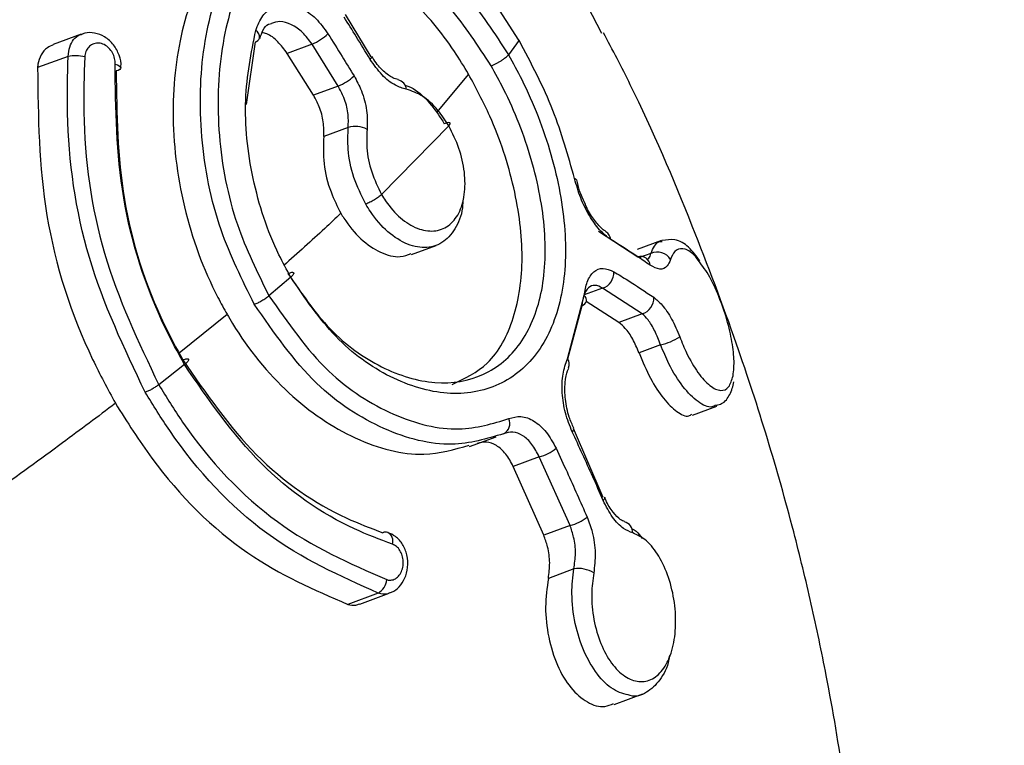
# Model space of a CAD drawing. Units: millimetres. Extents: x -253 to 9182, y 967 to 17754.
# Drawn here: x 6215 to 6237, y 9975 to 9991 of the extents above; entities that cross this region are included whole.
import ezdxf

# ---------------------------------------------------------------- set-up
doc = ezdxf.new("R2010")
doc.units = ezdxf.units.MM
doc.linetypes.add('ACAD_ISO03W100', pattern=[30, 12, -18])
doc.layers.add('HERNI_PRVEK', color=4, linetype='Continuous')
doc.layers.add('KOTY1', color=7, linetype='Continuous')
doc.layers.add('KOTY', color=7, linetype='Continuous', lineweight=13)
doc.styles.add('arial', font='arial.ttf')
doc.dimstyles.new('KOTY_50', dxfattribs={"dimtxt": 125, "dimasz": 50, "dimexe": 50, "dimexo": 50, "dimgap": 30, "dimtad": 1, "dimdec": 0, "dimrnd": 10, "dimdsep": 46, "dimtxsty": 'arial', "dimblk": 'ARCHTICK', "dimcen": -1.5, "dimclrt": 2, "dimadec": 0, "dimazin": 0, "dimtfac": 0.63, "dimtdec": 0, "dimtix": 1, "dimtmove": 2, "dimatfit": 3, "dimldrblk": 'KOTA', "dimfxl": 400, "dimfxlon": 1, "dimtfill": 1, "dimtolj": 1, "dimtzin": 0, "dimarcsym": 0})

# ---------------------------------------------------------------- blocks, each defined once
blk = doc.blocks.new('_ArchTick')
at = {"color": 0, "linetype": 'ByBlock', "const_width": 0.15}
blk.add_lwpolyline([(-0.5, -0.5), (0.5, 0.5)], dxfattribs=at)
blk = doc.blocks.new('*D12')
at = {"layer": 'Defpoints', "color": 0, "transparency": 16777216}
for p in [(-215.277, 12126.633), (8372.796, 8809.779), (8372.796, 6463.911)]:
    blk.add_point(p, dxfattribs=at)
at = {"layer": 'KOTY1', "color": 0, "lineweight": -2, "transparency": 16777216}
for p, q in [((-215.277, 6863.911), (-215.277, 6413.911)), ((8372.796, 6863.911), (8372.796, 6413.911)), ((-215.277, 6463.911), (8372.796, 6463.911))]:
    blk.add_line(p, q, dxfattribs=at)
at = {"layer": 'KOTY1', "color": 0, "lineweight": -2, "transparency": 16777216, "xscale": 50, "yscale": 50, "zscale": 50, "rotation": 180}
blk.add_blockref('_ArchTick', (-215.277, 6463.911), dxfattribs=at)
at = {"layer": 'KOTY1', "color": 0, "lineweight": -2, "transparency": 16777216, "xscale": 50, "yscale": 50, "zscale": 50}
blk.add_blockref('_ArchTick', (8372.796, 6463.911), dxfattribs=at)
at = {"layer": 'KOTY1', "color": 2, "transparency": 16777216, "insert": (4078.76, 6557.732), "char_height": 125, "attachment_point": 5, "style": 'arial', "bg_fill": 3, "box_fill_scale": 1.1, "bg_fill_color": 256, "bg_fill_true_color": 13158600, "bg_fill_transparency": 0}
blk.add_mtext('\\A1;8590', dxfattribs=at)
blk = doc.blocks.new('KOTA')
for p, q in [((-75, -75), (75, 75)), ((0, 75), (0, -75)), ((-75, 0), (75, 0))]:
    blk.add_line(p, q)
blk = doc.blocks.new('*D10')
at = {"layer": 'Defpoints', "color": 0, "transparency": 16777216}
for p in [(1734.723, 12127.119), (6872.796, 8809.779), (6872.796, 6842.852)]:
    blk.add_point(p, dxfattribs=at)
at = {"layer": 'KOTY1', "color": 0, "lineweight": -2, "transparency": 16777216}
for p, q in [((1734.723, 7242.852), (1734.723, 6792.852)), ((6872.796, 7242.852), (6872.796, 6792.852)), ((1734.723, 6842.852), (6872.796, 6842.852))]:
    blk.add_line(p, q, dxfattribs=at)
at = {"layer": 'KOTY1', "color": 0, "lineweight": -2, "transparency": 16777216, "xscale": 50, "yscale": 50, "zscale": 50, "rotation": 180}
blk.add_blockref('_ArchTick', (1734.723, 6842.852), dxfattribs=at)
at = {"layer": 'KOTY1', "color": 0, "lineweight": -2, "transparency": 16777216, "xscale": 50, "yscale": 50, "zscale": 50}
blk.add_blockref('_ArchTick', (6872.796, 6842.852), dxfattribs=at)
at = {"layer": 'KOTY1', "color": 2, "transparency": 16777216, "insert": (4303.759, 6936.674), "char_height": 125, "attachment_point": 5, "style": 'arial', "bg_fill": 3, "box_fill_scale": 1.1, "bg_fill_color": 256, "bg_fill_true_color": 13158600, "bg_fill_transparency": 0}
blk.add_mtext('\\A1;5140', dxfattribs=at)
blk = doc.blocks.new('*D33')
at = {"layer": 'Defpoints', "color": 0, "transparency": 16777216}
for p in [(1734.235, 12127.826), (6656.821, 8683.859), (6656.821, 8683.859)]:
    blk.add_point(p, dxfattribs=at)
at = {"layer": 'KOTY', "color": 0, "lineweight": -2, "transparency": 16777216}
for p, q in [((1734.235, 12127.826), (1762.898, 12168.794)), ((1734.235, 12127.826), (6656.821, 8683.859)), ((6656.821, 8683.859), (6685.484, 8724.828))]:
    blk.add_line(p, q, dxfattribs=at)
at = {"layer": 'KOTY', "color": 0, "lineweight": -2, "transparency": 16777216, "xscale": 50, "yscale": 50, "zscale": 50}
for p, rotation in [((1734.235, 12127.826), 145.0223868989398), ((6656.821, 8683.859), 325.0223868989398)]:
    blk.add_blockref('_ArchTick', p, dxfattribs=dict(at, rotation=rotation))
at = {"layer": 'KOTY', "color": 2, "transparency": 16777216, "insert": (4249.312, 10482.718), "char_height": 125, "attachment_point": 5, "rotation": 325.0224, "style": 'arial', "bg_fill": 3, "box_fill_scale": 1.1, "bg_fill_color": 256, "bg_fill_true_color": 13158600, "bg_fill_transparency": 0}
blk.add_mtext('\\A1;6010', dxfattribs=at)
blk = doc.blocks.new('*D41')
at = {"layer": 'Defpoints', "color": 0, "transparency": 16777216}
for p in [(4666.383, 12125.511), (6656.821, 8683.859), (6157.818, 8395.267)]:
    blk.add_point(p, dxfattribs=at)
at = {"layer": 'KOTY', "color": 0, "lineweight": -2, "transparency": 16777216}
for p, q in [((4513.642, 12037.175), (4124.097, 11811.886)), ((4167.38, 11836.918), (6157.818, 8395.267)), ((6504.08, 8595.523), (6114.535, 8370.235))]:
    blk.add_line(p, q, dxfattribs=at)
at = {"layer": 'KOTY', "color": 0, "lineweight": -2, "transparency": 16777216, "xscale": 50, "yscale": 50, "zscale": 50}
for p, rotation in [((4167.38, 11836.918), 120.0424277054536), ((6157.818, 8395.267), 300.0424277054536)]:
    blk.add_blockref('_ArchTick', p, dxfattribs=dict(at, rotation=rotation))
at = {"layer": 'KOTY', "color": 2, "transparency": 16777216, "insert": (6114.157, 8667.266), "char_height": 125, "attachment_point": 5, "rotation": 300.0424, "style": 'arial', "bg_fill": 3, "box_fill_scale": 1.1, "bg_fill_color": 256, "bg_fill_true_color": 13158600, "bg_fill_transparency": 0}
blk.add_mtext('\\A1;3980', dxfattribs=at)
blk = doc.blocks.new('*D50')
at = {"layer": 'Defpoints', "color": 0, "linetype": 'ACAD_ISO03W100', "ltscale": 3, "transparency": 16777216}
for p in [(8372.796, 16995.754), (8372.796, 16995.754), (-215.277, 7067.852)]:
    blk.add_point(p, dxfattribs=at)
at = {"layer": 'KOTY', "color": 0, "linetype": 'ACAD_ISO03W100', "lineweight": -2, "ltscale": 3, "transparency": 16777216}
for p, q in [((8372.796, 16995.754), (8334.981, 17028.466)), ((8372.796, 16995.754), (369.231, 7743.549)), ((-215.277, 7067.852), (30.196, 7351.622)), ((-215.277, 7067.852), (-253.092, 7100.564))]:
    blk.add_line(p, q, dxfattribs=at)
at = {"layer": 'KOTY', "color": 0, "linetype": 'ACAD_ISO03W100', "lineweight": -2, "ltscale": 3, "transparency": 16777216, "xscale": 50, "yscale": 50, "zscale": 50}
for p, rotation in [((8372.796, 16995.754), 49.13874858310392), ((-215.277, 7067.852), 229.1387485831039)]:
    blk.add_blockref('_ArchTick', p, dxfattribs=dict(at, rotation=rotation))
at = {"layer": 'KOTY', "color": 2, "linetype": 'ACAD_ISO03W100', "ltscale": 3, "transparency": 16777216, "insert": (212.363, 7536.643), "char_height": 125, "attachment_point": 5, "rotation": 49.1387, "style": 'arial', "bg_fill": 3, "box_fill_scale": 1.1, "bg_fill_color": 256, "bg_fill_true_color": 13158600, "bg_fill_transparency": 0}
blk.add_mtext('\\A1;13130', dxfattribs=at)

msp = doc.modelspace()

# ---------------------------------------------------------------- dimensions: what is measured, and where the dimension line sits
at = {"layer": 'KOTY', "linetype": 'ACAD_ISO03W100', "ltscale": 3}
dim = msp.add_linear_dim(base=(8372.796, 16995.754), p1=(-215.277, 7067.852), p2=(8372.796, 16995.754), angle=49.1387, dimstyle='KOTY_50', dxfattribs=at)
dim.commit()
dim.dimension.update_dxf_attribs({"geometry": '*D50', "text_midpoint": (212.363, 7536.643), "dimtype": 161})

# ---------------------------------------------------------------- next in the draw order: linework, layer by layer
at = {"layer": 'HERNI_PRVEK'}
for p, q in [((6227.921, 9990.717), (6226.399, 9993.687)), ((6226.103, 9990.571), (6225.546, 9991.437)), ((6222.856, 9990.209), (6222.293, 9991.137)), ((6216.49, 9990.701), (6215.877, 9990.475)), ((6220.313, 9990.534), (6220.115, 9989.163)), ((6221.562, 9990.485), (6221.017, 9990.283)), ((6222.133, 9989.563), (6221.562, 9990.485)), ((6226.104, 9990.57), (6225.871, 9990.253)), ((6221.593, 9989.364), (6221.017, 9990.283)), ((6216.207, 9990.218), (6215.537, 9989.97)), ((6222.872, 9990.217), (6222.871, 9990.218)), ((6224.997, 9989.826), (6224.293, 9988.983)), ((6222.133, 9989.563), (6221.593, 9989.364)), ((6222.355, 9988.66), (6221.816, 9988.46)), ((6224.561, 9988.692), (6223.088, 9987.187)), ((6227.851, 9986.385), (6228.711, 9985.82)), ((6229.232, 9986.175), (6228.694, 9985.977)), ((6223.746, 9985.87), (6224.282, 9986.069)), ((6228.998, 9985.894), (6228.748, 9985.801)), ((6221.093, 9985.373), (6220.615, 9984.965)), ((6227.937, 9985.132), (6227.533, 9984.983)), ((6228.808, 9984.57), (6227.937, 9985.132)), ((6227.167, 9983.582), (6227.534, 9984.967)), ((6228.294, 9984.38), (6227.575, 9984.838)), ((6227.48, 9984.744), (6227.17, 9983.575)), ((6219.696, 9984.556), (6218.646, 9983.705)), ((6228.808, 9984.57), (6228.294, 9984.38)), ((6229.212, 9983.886), (6228.738, 9983.711)), ((6218.76, 9983.453), (6218.197, 9983.013)), ((6229.908, 9982.344), (6230.444, 9982.542)), ((6227.954, 9980.536), (6227.3, 9982.054)), ((6225.02, 9981.655), (6225.604, 9981.871)), ((6226.547, 9981.429), (6225.978, 9981.219)), ((6227.225, 9979.926), (6226.547, 9981.429)), ((6226.645, 9979.712), (6225.978, 9981.219)), ((6227.98, 9980.546), (6227.982, 9980.543)), ((6227.225, 9979.926), (6226.645, 9979.712)), ((6227.307, 9978.971), (6226.748, 9978.764)), ((6223.014, 9978.44), (6222.343, 9978.192)), ((6222.608, 9978.198), (6223.257, 9978.438)), ((6228.19, 9975.994), (6228.821, 9976.227))]:
    msp.add_line(p, q, dxfattribs=at)
at = {"layer": 'HERNI_PRVEK', "flags": 128}
for points in [[(6217.238, 9990.049), (6217.289, 9990.032), (6217.328, 9990.013), (6217.354, 9989.991), (6217.365, 9989.969), (6217.365, 9989.963)], [(6222.838, 9990.151), (6222.86, 9990.176), (6222.872, 9990.196), (6222.874, 9990.211), (6222.872, 9990.217)], [(6217.365, 9989.963), (6217.36, 9989.948), (6217.341, 9989.928), (6217.308, 9989.91), (6217.263, 9989.897)], [(6227.48, 9984.744), (6227.518, 9984.764), (6227.548, 9984.787), (6227.57, 9984.814), (6227.582, 9984.844), (6227.584, 9984.875), (6227.577, 9984.907), (6227.56, 9984.938), (6227.534, 9984.967)], [(6227.3, 9982.055), (6227.303, 9982.048), (6227.303, 9982.03), (6227.292, 9982.008), (6227.271, 9981.982)], [(6227.982, 9980.543), (6227.984, 9980.538), (6227.983, 9980.519), (6227.973, 9980.496), (6227.952, 9980.47)]]:
    msp.add_lwpolyline(points, dxfattribs=at)
at = {"layer": 'HERNI_PRVEK'}
for centre, radius, start, end in [((6220.245, 9990.64), 0.168, 351.3049, 61.1572), ((6221.039, 9991.66), 1.287, 293.9939, 312.6267), ((6220.286, 9990.667), 0.135, 281.7502, 337.2266), ((6216.362, 9989.394), 0.838, 75.504, 100.641), ((6221.661, 9990.685), 1.217, 292.8196, 312.5249), ((6223.401, 9989.477), 0.229, 4.4784, 77.4295), ((6222.508, 9988.134), 0.547, 61.585, 106.2232), ((6227.324, 9987.492), 0.042, 19.0053, 91.33), ((6227.902, 9986.184), 0.214, 3.9343, 59.8327), ((6229.141, 9985.592), 0.333, 29.7556, 115.3478), ((6228.769, 9985.612), 0.215, 5.4323, 105.4941), ((6227.831, 9985.468), 0.353, 287.5424, 4.0033), ((6228.716, 9984.903), 0.345, 285.4271, 4.6307), ((6228.881, 9985.269), 1.422, 283.4741, 301.9044), ((6227.012, 9983.46), 0.197, 335.8211, 38.3061), ((6225.647, 9982.165), 0.257, 297.3134, 23.8377), ((6226.343, 9982.278), 0.873, 283.5147, 311.0386), ((6227.064, 9980.731), 0.821, 281.3126, 310.6139), ((6228.351, 9979.766), 0.249, 358.4741, 74.262), ((6223.181, 9979.641), 0.138, 72.8321, 116.8923), ((6223.111, 9979.576), 0.225, 343.5744, 60.7609), ((6227.411, 9978.371), 0.609, 56.9686, 99.8722), ((6222.815, 9978.773), 0.388, 300.8448, 354.3817)]:
    msp.add_arc(centre, radius, start, end, dxfattribs=at)
for points, knots in [([(6220.293, 9984.777), (6220.028, 9985.311), (6219.453, 9986.465), (6219.068, 9988.474), (6219.121, 9990.493), (6219.633, 9992.206), (6220.318, 9993.162), (6220.797, 9993.478), (6220.922, 9993.561)], [0, 0, 0, 0, 0.163508, 0.353902, 0.546113, 0.739633, 0.932186, 1, 1, 1, 1]), ([(6220.355, 9993.351), (6220.011, 9993.075), (6219.323, 9992.524), (6218.672, 9990.944), (6218.428, 9989.017), (6218.679, 9986.908), (6219.223, 9985.408), (6219.628, 9984.68), (6219.696, 9984.557)], [0, 0, 0, 0, 0.19114, 0.382239, 0.574397, 0.767936, 0.960891, 1, 1, 1, 1]), ([(6221.258, 9993.395), (6221.139, 9993.316), (6220.678, 9993.011), (6220.017, 9992.091), (6219.516, 9990.446), (6219.453, 9988.507), (6219.814, 9986.581), (6220.362, 9985.475), (6220.615, 9984.964)], [0, 0, 0, 0, 0.067999, 0.261119, 0.455035, 0.647229, 0.837154, 1, 1, 1, 1]), ([(6222.432, 9992.942), (6222.547, 9992.942), (6223.01, 9992.939), (6223.869, 9992.588), (6224.958, 9991.655), (6225.568, 9990.718), (6225.87, 9990.253)], [0, 0, 0, 0, 0.0999425, 0.4032432, 0.7042111, 1, 1, 1, 1]), ([(6225.492, 9990.009), (6225.203, 9990.453), (6224.631, 9991.332), (6223.615, 9992.208), (6222.819, 9992.539), (6222.387, 9992.544), (6222.28, 9992.545)], [0, 0, 0, 0, 0.3015353, 0.5975755, 0.9003683, 1, 1, 1, 1]), ([(6224.997, 9989.826), (6224.895, 9989.995), (6224.517, 9990.619), (6223.754, 9991.512), (6222.828, 9992.203), (6222.268, 9992.27), (6222.044, 9992.297)], [0, 0, 0, 0, 0.121787, 0.450203, 0.779573, 1, 1, 1, 1]), ([(6220.326, 9990.787), (6220.37, 9990.9), (6220.46, 9991.127), (6220.707, 9991.324), (6221.006, 9991.384), (6221.331, 9991.293), (6221.652, 9991.069), (6221.824, 9990.832), (6221.91, 9990.713)], [0, 0, 0, 0, 0.167481, 0.334774, 0.501764, 0.668293, 0.834241, 1, 1, 1, 1]), ([(6220.418, 9990.611), (6220.438, 9990.674), (6220.485, 9990.825), (6220.578, 9990.922), (6220.649, 9990.934), (6220.671, 9990.938)], [0, 0, 0, 0, 0.332067, 0.796638, 1, 1, 1, 1]), ([(6221.562, 9990.485), (6221.494, 9990.576), (6221.359, 9990.758), (6221.108, 9990.927), (6220.867, 9991.001), (6220.731, 9990.96), (6220.67, 9990.942)], [0, 0, 0, 0, 0.262946, 0.525958, 0.789385, 1, 1, 1, 1]), ([(6222.838, 9990.151), (6222.736, 9990.318), (6222.546, 9990.627), (6222.354, 9990.935), (6222.265, 9991.076)], [0, 0, 0, 0, 0.540165, 1, 1, 1, 1]), ([(6216.207, 9990.218), (6216.214, 9990.289), (6216.229, 9990.431), (6216.324, 9990.591), (6216.418, 9990.683), (6216.484, 9990.695), (6216.495, 9990.696)], [0, 0, 0, 0, 0.312557, 0.622157, 0.938477, 1, 1, 1, 1]), ([(6217.36, 9989.963), (6217.362, 9989.973), (6217.381, 9990.063), (6217.334, 9990.248), (6217.215, 9990.481), (6217.021, 9990.655), (6216.797, 9990.737), (6216.611, 9990.749), (6216.522, 9990.704), (6216.498, 9990.692)], [0, 0, 0, 0, 0.022014, 0.206309, 0.395779, 0.5913, 0.769026, 0.938416, 1, 1, 1, 1]), ([(6221.093, 9985.372), (6221.005, 9985.535), (6220.639, 9986.205), (6220.206, 9987.533), (6220.024, 9989.29), (6220.226, 9990.292), (6220.326, 9990.787)], [0, 0, 0, 0, 0.096664, 0.399532, 0.703112, 1, 1, 1, 1]), ([(6221.017, 9990.283), (6220.95, 9990.373), (6220.816, 9990.553), (6220.615, 9990.706), (6220.498, 9990.732), (6220.465, 9990.739)], [0, 0, 0, 0, 0.416152, 0.832264, 1, 1, 1, 1]), ([(6221.91, 9990.713), (6222.014, 9990.547), (6222.207, 9990.239), (6222.396, 9989.93), (6222.483, 9989.788)], [0, 0, 0, 0, 0.540207, 1, 1, 1, 1]), ([(6233.464, 9962.786), (6233.488, 9962.951), (6233.625, 9963.929), (6233.714, 9965.865), (6233.749, 9968.672), (6233.584, 9971.551), (6233.273, 9974.224), (6232.907, 9976.386), (6232.524, 9978.209), (6232.102, 9979.943), (6231.564, 9981.847), (6230.835, 9984.089), (6229.847, 9986.689), (6228.883, 9988.977), (6228.157, 9990.358), (6227.958, 9990.736)], [0, 0, 0, 0, 0.017516, 0.10348, 0.204724, 0.310683, 0.40202, 0.48343, 0.538853, 0.595251, 0.668484, 0.744117, 0.839307, 0.955929, 1, 1, 1, 1]), ([(6215.88, 9990.467), (6215.836, 9990.45), (6215.729, 9990.409), (6215.609, 9990.259), (6215.549, 9990.096), (6215.539, 9989.995), (6215.537, 9989.97)], [0, 0, 0, 0, 0.235766, 0.569163, 0.894558, 1, 1, 1, 1]), ([(6217.238, 9990.049), (6217.239, 9990.059), (6217.241, 9990.11), (6217.224, 9990.206), (6217.169, 9990.327), (6217.081, 9990.428), (6216.972, 9990.495), (6216.854, 9990.517), (6216.744, 9990.493), (6216.655, 9990.427), (6216.591, 9990.329), (6216.578, 9990.247), (6216.572, 9990.206)], [0, 0, 0, 0, 0.025883, 0.127961, 0.232071, 0.339864, 0.451401, 0.564768, 0.677387, 0.786907, 0.893449, 1, 1, 1, 1]), ([(6227.323, 9987.534), (6227.182, 9988.038), (6226.887, 9989.09), (6226.372, 9990.063), (6226.104, 9990.57)], [0, 0, 0, 0, 0.479004, 1, 1, 1, 1]), ([(6225.871, 9990.253), (6225.97, 9990.073), (6226.348, 9989.387), (6226.861, 9988.061), (6227.175, 9986.378), (6227.086, 9984.862), (6226.585, 9983.671), (6225.706, 9982.931), (6224.55, 9982.731), (6223.278, 9983.105), (6222.038, 9983.985), (6221.406, 9984.913), (6221.093, 9985.373)], [0, 0, 0, 0, 0.037917, 0.14509, 0.252353, 0.359216, 0.466113, 0.573713, 0.681747, 0.789091, 0.895316, 1, 1, 1, 1]), ([(6225.492, 9990.009), (6225.509, 9990.016), (6225.543, 9990.029), (6225.6, 9990.057), (6225.657, 9990.088), (6225.713, 9990.122), (6225.765, 9990.157), (6225.81, 9990.192), (6225.847, 9990.225), (6225.863, 9990.244), (6225.87, 9990.253)], [0, 0, 0, 0, 0.125041, 0.250079, 0.375075, 0.500014, 0.625158, 0.750131, 0.875202, 1, 1, 1, 1]), ([(6217.9, 9982.847), (6217.44, 9983.811), (6216.52, 9985.74), (6216.156, 9988.363), (6216.196, 9989.804), (6216.207, 9990.218)], [0, 0, 0, 0, 0.416329, 0.832336, 1, 1, 1, 1]), ([(6216.572, 9990.206), (6216.558, 9989.801), (6216.512, 9988.395), (6216.855, 9985.834), (6217.75, 9983.953), (6218.197, 9983.012)], [0, 0, 0, 0, 0.168011, 0.584193, 1, 1, 1, 1]), ([(6218.761, 9983.452), (6218.616, 9983.72), (6218.005, 9984.847), (6217.275, 9987.123), (6217.251, 9989.073), (6217.238, 9990.049)], [0, 0, 0, 0, 0.134439, 0.566922, 1, 1, 1, 1]), ([(6223.63, 9989.495), (6223.55, 9989.519), (6223.373, 9989.573), (6223.088, 9989.795), (6222.921, 9990.032), (6222.838, 9990.151)], [0, 0, 0, 0, 0.288209, 0.644384, 1, 1, 1, 1]), ([(6223.454, 9989.708), (6223.416, 9989.716), (6223.329, 9989.734), (6223.124, 9989.885), (6222.962, 9990.066), (6222.888, 9990.195), (6222.875, 9990.218)], [0, 0, 0, 0, 0.25058, 0.57669, 0.922289, 1, 1, 1, 1]), ([(6215.537, 9989.97), (6215.549, 9988.891), (6215.574, 9986.732), (6216.388, 9984.191), (6217.074, 9982.922), (6217.245, 9982.605)], [0, 0, 0, 0, 0.428644, 0.857537, 1, 1, 1, 1]), ([(6217.263, 9989.897), (6217.274, 9988.959), (6217.297, 9987.084), (6217.998, 9984.898), (6218.584, 9983.814), (6218.724, 9983.557)], [0, 0, 0, 0, 0.432641, 0.865444, 1, 1, 1, 1]), ([(6221.032, 9985.456), (6221.326, 9985.024), (6221.918, 9984.153), (6223.084, 9983.326), (6224.279, 9982.972), (6225.364, 9983.156), (6226.185, 9983.847), (6226.65, 9984.961), (6226.725, 9986.379), (6226.424, 9987.954), (6225.941, 9989.196), (6225.585, 9989.84), (6225.492, 9990.009)], [0, 0, 0, 0, 0.105024, 0.211466, 0.318782, 0.426547, 0.533765, 0.640344, 0.74709, 0.854466, 0.961945, 1, 1, 1, 1]), ([(6224.636, 9983.017), (6224.911, 9983.148), (6225.501, 9983.429), (6226.037, 9984.434), (6226.236, 9985.777), (6226.041, 9987.329), (6225.58, 9988.736), (6225.159, 9989.522), (6224.997, 9989.826)], [0, 0, 0, 0, 0.158155, 0.339628, 0.520734, 0.702596, 0.885095, 1, 1, 1, 1]), ([(6222.483, 9989.788), (6222.54, 9989.681), (6222.668, 9989.444), (6222.78, 9989.026), (6222.773, 9988.752), (6222.769, 9988.615)], [0, 0, 0, 0, 0.288843, 0.644033, 1, 1, 1, 1]), ([(6223.597, 9989.589), (6223.658, 9989.566), (6223.859, 9989.491), (6224.17, 9989.189), (6224.372, 9988.879), (6224.463, 9988.74)], [0, 0, 0, 0, 0.195703, 0.640677, 1, 1, 1, 1]), ([(6221.816, 9988.46), (6221.819, 9988.566), (6221.824, 9988.777), (6221.737, 9989.099), (6221.638, 9989.282), (6221.593, 9989.364)], [0, 0, 0, 0, 0.355145, 0.710425, 1, 1, 1, 1]), ([(6222.355, 9988.66), (6222.358, 9988.765), (6222.365, 9988.977), (6222.277, 9989.298), (6222.177, 9989.481), (6222.133, 9989.563)], [0, 0, 0, 0, 0.35539, 0.7108, 1, 1, 1, 1]), ([(6224.561, 9988.692), (6224.485, 9988.81), (6224.313, 9989.075), (6223.985, 9989.377), (6223.748, 9989.456), (6223.63, 9989.495)], [0, 0, 0, 0, 0.28707, 0.643172, 1, 1, 1, 1]), ([(6224.561, 9988.692), (6224.574, 9988.708), (6224.598, 9988.739), (6224.587, 9988.763), (6224.543, 9988.766), (6224.49, 9988.749), (6224.463, 9988.74)], [0, 0, 0, 0, 0.250011, 0.499944, 0.75006, 1, 1, 1, 1]), ([(6222.739, 9986.976), (6222.645, 9987.167), (6222.456, 9987.549), (6222.334, 9988.151), (6222.349, 9988.502), (6222.355, 9988.66)], [0, 0, 0, 0, 0.355799, 0.711636, 1, 1, 1, 1]), ([(6222.769, 9988.615), (6222.762, 9988.482), (6222.748, 9988.184), (6222.849, 9987.673), (6223.008, 9987.349), (6223.088, 9987.187)], [0, 0, 0, 0, 0.288942, 0.644742, 1, 1, 1, 1]), ([(6223.088, 9987.187), (6223.117, 9987.139), (6223.237, 9986.942), (6223.497, 9986.65), (6223.87, 9986.417), (6224.241, 9986.358), (6224.563, 9986.475), (6224.799, 9986.756), (6224.924, 9987.17), (6224.923, 9987.67), (6224.805, 9988.206), (6224.643, 9988.53), (6224.561, 9988.692)], [0, 0, 0, 0, 0.033686, 0.140767, 0.248052, 0.355553, 0.463156, 0.570846, 0.678483, 0.785887, 0.893042, 1, 1, 1, 1]), ([(6221.816, 9988.46), (6221.809, 9988.264), (6221.796, 9987.871), (6221.943, 9987.269), (6222.117, 9986.927), (6222.194, 9986.774)], [0, 0, 0, 0, 0.356325, 0.712629, 1, 1, 1, 1]), ([(6228.116, 9986.199), (6228.035, 9986.261), (6227.875, 9986.384), (6227.642, 9986.716), (6227.444, 9987.11), (6227.364, 9987.393), (6227.323, 9987.534)], [0, 0, 0, 0, 0.2590143, 0.5064023, 0.753222, 1, 1, 1, 1]), ([(6227.55, 9986.997), (6227.507, 9987.086), (6227.429, 9987.252), (6227.389, 9987.426), (6227.37, 9987.507)], [0, 0, 0, 0, 0.535899, 1, 1, 1, 1]), ([(6223.088, 9987.187), (6223.066, 9987.168), (6223.023, 9987.13), (6222.93, 9987.069), (6222.83, 9987.013), (6222.769, 9986.988), (6222.739, 9986.976)], [0, 0, 0, 0, 0.2498468, 0.5000725, 0.749979, 1, 1, 1, 1]), ([(6224.867, 9987.065), (6224.867, 9987.03), (6224.871, 9986.8), (6224.738, 9986.461), (6224.472, 9986.126), (6224.092, 9985.991), (6223.659, 9986.064), (6223.22, 9986.341), (6222.915, 9986.686), (6222.773, 9986.92), (6222.739, 9986.976)], [0, 0, 0, 0, 0.02757, 0.181571, 0.335493, 0.489368, 0.643358, 0.797453, 0.951502, 1, 1, 1, 1]), ([(6228.012, 9986.374), (6227.987, 9986.39), (6227.922, 9986.429), (6227.762, 9986.612), (6227.624, 9986.816), (6227.563, 9986.964), (6227.55, 9986.997)], [0, 0, 0, 0, 0.210488, 0.537511, 0.900069, 1, 1, 1, 1]), ([(6222.194, 9986.774), (6222.077, 9986.663), (6221.685, 9986.29), (6221.246, 9985.903), (6220.939, 9985.632)], [0, 0, 0, 0, 0.298702, 1, 1, 1, 1]), ([(6222.194, 9986.774), (6222.215, 9986.739), (6222.342, 9986.526), (6222.626, 9986.184), (6223.061, 9985.893), (6223.456, 9985.785), (6223.659, 9985.864), (6223.737, 9985.894)], [0, 0, 0, 0, 0.050915, 0.311794, 0.572658, 0.833866, 1, 1, 1, 1]), ([(6228.983, 9985.633), (6228.888, 9985.698), (6228.609, 9985.889), (6228.312, 9986.076), (6228.116, 9986.199)], [0, 0, 0, 0, 0.340552, 1, 1, 1, 1]), ([(6228.998, 9985.894), (6229.047, 9986.006), (6229.11, 9986.15), (6229.22, 9986.154), (6229.244, 9986.155)], [0, 0, 0, 0, 0.777033, 1, 1, 1, 1]), ([(6230.075, 9985.728), (6229.995, 9985.836), (6229.833, 9986.052), (6229.557, 9986.222), (6229.34, 9986.19), (6229.245, 9986.176)], [0, 0, 0, 0, 0.357763, 0.719723, 1, 1, 1, 1]), ([(6230.108, 9985.644), (6230.066, 9985.706), (6229.939, 9985.892), (6229.743, 9986.013), (6229.56, 9985.998), (6229.467, 9985.868), (6229.435, 9985.772), (6229.43, 9985.758)], [0, 0, 0, 0, 0.14471, 0.434087, 0.716562, 0.956474, 1, 1, 1, 1]), ([(6228.9, 9985.768), (6228.92, 9985.772), (6228.967, 9985.782), (6228.987, 9985.853), (6228.998, 9985.894)], [0, 0, 0, 0, 0.425078, 1, 1, 1, 1]), ([(6229.43, 9985.758), (6229.407, 9985.706), (6229.354, 9985.585), (6229.202, 9985.519), (6229.056, 9985.595), (6228.983, 9985.633)], [0, 0, 0, 0, 0.268902, 0.634595, 1, 1, 1, 1]), ([(6221.031, 9985.456), (6221.048, 9985.461), (6221.08, 9985.472), (6221.117, 9985.48), (6221.145, 9985.479), (6221.159, 9985.471), (6221.162, 9985.455), (6221.151, 9985.433), (6221.129, 9985.406), (6221.105, 9985.384), (6221.093, 9985.373)], [0, 0, 0, 0, 0.124905, 0.250117, 0.375138, 0.499951, 0.625125, 0.75006, 0.87514, 1, 1, 1, 1]), ([(6227.534, 9984.967), (6227.552, 9985.073), (6227.592, 9985.298), (6227.739, 9985.509), (6227.942, 9985.598), (6228.103, 9985.528), (6228.183, 9985.493)], [0, 0, 0, 0, 0.228794, 0.48492, 0.742628, 1, 1, 1, 1]), ([(6228.183, 9985.493), (6228.286, 9985.43), (6228.588, 9985.245), (6228.873, 9985.056), (6229.06, 9984.931)], [0, 0, 0, 0, 0.341038, 1, 1, 1, 1]), ([(6230.803, 9983.208), (6230.815, 9983.324), (6230.837, 9983.545), (6230.777, 9984.006), (6230.654, 9984.509), (6230.466, 9985.025), (6230.272, 9985.433), (6230.15, 9985.59), (6230.108, 9985.644)], [0, 0, 0, 0, 0.183163, 0.352031, 0.525382, 0.706555, 0.89954, 1, 1, 1, 1]), ([(6227.937, 9985.132), (6227.88, 9985.161), (6227.766, 9985.218), (6227.623, 9985.155), (6227.519, 9984.997), (6227.492, 9984.825), (6227.48, 9984.744)], [0, 0, 0, 0, 0.258487, 0.516499, 0.77213, 1, 1, 1, 1]), ([(6220.293, 9984.777), (6220.32, 9984.788), (6220.373, 9984.809), (6220.463, 9984.858), (6220.549, 9984.911), (6220.593, 9984.947), (6220.615, 9984.964)], [0, 0, 0, 0, 0.250038, 0.499855, 0.750078, 1, 1, 1, 1]), ([(6220.615, 9984.965), (6221.03, 9984.37), (6221.822, 9983.235), (6223.344, 9982.275), (6224.754, 9981.927), (6225.527, 9982.161), (6225.882, 9982.269)], [0, 0, 0, 0, 0.279001, 0.532531, 0.784864, 1, 1, 1, 1]), ([(6229.06, 9984.931), (6229.121, 9984.88), (6229.255, 9984.769), (6229.461, 9984.469), (6229.575, 9984.197), (6229.633, 9984.062)], [0, 0, 0, 0, 0.29727, 0.648606, 1, 1, 1, 1]), ([(6225.765, 9981.937), (6225.396, 9981.826), (6224.594, 9981.586), (6223.131, 9981.958), (6221.551, 9982.968), (6220.726, 9984.155), (6220.293, 9984.777)], [0, 0, 0, 0, 0.214447, 0.466419, 0.720196, 1, 1, 1, 1]), ([(6219.696, 9984.556), (6219.736, 9984.489), (6220.122, 9983.836), (6221.019, 9982.739), (6222.505, 9981.745), (6223.922, 9981.373), (6224.686, 9981.594), (6225.011, 9981.687)], [0, 0, 0, 0, 0.02961, 0.287978, 0.546675, 0.807673, 1, 1, 1, 1]), ([(6229.212, 9983.886), (6229.171, 9983.992), (6229.088, 9984.203), (6228.943, 9984.44), (6228.85, 9984.529), (6228.808, 9984.57)], [0, 0, 0, 0, 0.349914, 0.701523, 1, 1, 1, 1]), ([(6228.738, 9983.711), (6228.694, 9983.815), (6228.605, 9984.024), (6228.446, 9984.255), (6228.341, 9984.341), (6228.294, 9984.38)], [0, 0, 0, 0, 0.35184, 0.703312, 1, 1, 1, 1]), ([(6229.633, 9984.062), (6229.681, 9983.942), (6229.8, 9983.646), (6230.033, 9983.255), (6230.299, 9982.963), (6230.536, 9982.858), (6230.719, 9982.93), (6230.775, 9983.117), (6230.803, 9983.208)], [0, 0, 0, 0, 0.119105, 0.292622, 0.471974, 0.653035, 0.830372, 1, 1, 1, 1]), ([(6230.433, 9982.567), (6230.401, 9982.549), (6230.295, 9982.486), (6230.035, 9982.614), (6229.705, 9982.941), (6229.415, 9983.4), (6229.271, 9983.745), (6229.212, 9983.886)], [0, 0, 0, 0, 0.102418, 0.349571, 0.595573, 0.834994, 1, 1, 1, 1]), ([(6218.724, 9983.557), (6218.741, 9983.563), (6218.775, 9983.574), (6218.814, 9983.581), (6218.841, 9983.579), (6218.854, 9983.568), (6218.852, 9983.549), (6218.835, 9983.522), (6218.805, 9983.49), (6218.775, 9983.465), (6218.76, 9983.453)], [0, 0, 0, 0, 0.125125, 0.249896, 0.375058, 0.50001, 0.624856, 0.749976, 0.874946, 1, 1, 1, 1]), ([(6218.724, 9983.557), (6219.235, 9982.818), (6220.256, 9981.341), (6221.896, 9980.222), (6222.85, 9979.865), (6223.118, 9979.764)], [0, 0, 0, 0, 0.418189, 0.83626, 1, 1, 1, 1]), ([(6227.271, 9981.982), (6227.216, 9982.117), (6227.107, 9982.39), (6227.041, 9982.838), (6227.052, 9983.263), (6227.128, 9983.476), (6227.167, 9983.582)], [0, 0, 0, 0, 0.2477449, 0.4986348, 0.7490692, 1, 1, 1, 1]), ([(6228.738, 9983.711), (6228.819, 9983.518), (6228.98, 9983.133), (6229.278, 9982.683), (6229.571, 9982.401), (6229.792, 9982.291), (6229.877, 9982.352), (6229.898, 9982.368)], [0, 0, 0, 0, 0.224762, 0.449302, 0.67954, 0.918134, 1, 1, 1, 1]), ([(6223.327, 9979.513), (6223.048, 9979.617), (6222.057, 9979.987), (6220.354, 9981.149), (6219.291, 9982.685), (6218.76, 9983.453)], [0, 0, 0, 0, 0.164034, 0.582253, 1, 1, 1, 1]), ([(6227.307, 9982.058), (6227.271, 9982.137), (6227.181, 9982.333), (6227.11, 9982.698), (6227.104, 9983.054), (6227.15, 9983.291), (6227.187, 9983.359), (6227.197, 9983.377)], [0, 0, 0, 0, 0.176919, 0.436101, 0.695048, 0.918239, 1, 1, 1, 1]), ([(6218.197, 9983.013), (6218.175, 9982.997), (6218.13, 9982.965), (6218.052, 9982.917), (6217.972, 9982.875), (6217.924, 9982.856), (6217.9, 9982.847)], [0, 0, 0, 0, 0.250014, 0.499865, 0.749883, 1, 1, 1, 1]), ([(6218.197, 9983.013), (6218.367, 9982.737), (6219.091, 9981.561), (6220.753, 9979.807), (6222.385, 9979.092), (6223.201, 9978.735)], [0, 0, 0, 0, 0.13307, 0.566272, 1, 1, 1, 1]), ([(6230.434, 9982.56), (6230.475, 9982.57), (6230.605, 9982.601), (6230.75, 9982.801), (6230.798, 9982.98), (6230.822, 9983.074)], [0, 0, 0, 0, 0.175594, 0.56938, 1, 1, 1, 1]), ([(6223.014, 9978.44), (6222.181, 9978.811), (6220.516, 9979.552), (6218.818, 9981.355), (6218.075, 9982.563), (6217.9, 9982.847)], [0, 0, 0, 0, 0.43315, 0.866682, 1, 1, 1, 1]), ([(6217.246, 9982.604), (6216.862, 9982.315), (6215.531, 9981.313), (6213.076, 9979.574), (6210.867, 9978.154), (6209.769, 9977.448)], [0, 0, 0, 0, 0.16899, 0.586731, 1, 1, 1, 1]), ([(6217.246, 9982.604), (6217.504, 9982.194), (6218.321, 9980.899), (6220.055, 9979.185), (6221.602, 9978.514), (6222.343, 9978.192)], [0, 0, 0, 0, 0.193856, 0.613202, 1, 1, 1, 1]), ([(6225.882, 9982.269), (6225.969, 9982.293), (6226.146, 9982.344), (6226.435, 9982.233), (6226.71, 9981.994), (6226.848, 9981.744), (6226.917, 9981.62)], [0, 0, 0, 0, 0.2409487, 0.4934292, 0.7468996, 1, 1, 1, 1]), ([(6226.547, 9981.429), (6226.497, 9981.526), (6226.396, 9981.721), (6226.19, 9981.907), (6225.97, 9981.994), (6225.832, 9981.956), (6225.765, 9981.937)], [0, 0, 0, 0, 0.254146, 0.507844, 0.759978, 1, 1, 1, 1]), ([(6227.952, 9980.47), (6227.875, 9980.645), (6227.655, 9981.15), (6227.422, 9981.653), (6227.271, 9981.982)], [0, 0, 0, 0, 0.3459887, 1, 1, 1, 1]), ([(6225.978, 9981.219), (6225.926, 9981.315), (6225.821, 9981.508), (6225.61, 9981.693), (6225.388, 9981.779), (6225.25, 9981.74), (6225.183, 9981.722)], [0, 0, 0, 0, 0.253574, 0.5072, 0.759128, 1, 1, 1, 1]), ([(6226.917, 9981.62), (6226.997, 9981.446), (6227.231, 9980.943), (6227.453, 9980.438), (6227.598, 9980.108)], [0, 0, 0, 0, 0.346026, 1, 1, 1, 1]), ([(6228.422, 9980.013), (6228.394, 9980.022), (6228.334, 9980.039), (6228.163, 9980.208), (6228.044, 9980.394), (6227.992, 9980.523), (6227.984, 9980.543)], [0, 0, 0, 0, 0.284076, 0.601756, 0.937904, 1, 1, 1, 1]), ([(6228.6, 9979.76), (6228.534, 9979.787), (6228.381, 9979.849), (6228.146, 9980.088), (6228.016, 9980.343), (6227.952, 9980.47)], [0, 0, 0, 0, 0.28044, 0.640374, 1, 1, 1, 1]), ([(6227.598, 9980.108), (6227.639, 9979.999), (6227.732, 9979.75), (6227.795, 9979.313), (6227.761, 9979.025), (6227.743, 9978.881)], [0, 0, 0, 0, 0.280817, 0.640105, 1, 1, 1, 1]), ([(6227.307, 9978.971), (6227.323, 9979.083), (6227.357, 9979.307), (6227.318, 9979.647), (6227.253, 9979.841), (6227.225, 9979.926)], [0, 0, 0, 0, 0.359287, 0.718861, 1, 1, 1, 1]), ([(6223.257, 9978.446), (6223.274, 9978.45), (6223.358, 9978.47), (6223.482, 9978.579), (6223.608, 9978.763), (6223.672, 9979.008), (6223.656, 9979.274), (6223.559, 9979.511), (6223.41, 9979.689), (6223.28, 9979.744), (6223.221, 9979.77)], [0, 0, 0, 0, 0.032474, 0.157967, 0.290906, 0.437852, 0.595845, 0.742263, 0.881333, 1, 1, 1, 1]), ([(6226.748, 9978.764), (6226.763, 9978.876), (6226.792, 9979.099), (6226.746, 9979.436), (6226.676, 9979.628), (6226.645, 9979.712)], [0, 0, 0, 0, 0.360512, 0.720951, 1, 1, 1, 1]), ([(6227.743, 9978.881), (6227.723, 9978.73), (6227.679, 9978.403), (6227.732, 9977.852), (6227.885, 9977.319), (6228.125, 9976.883), (6228.42, 9976.591), (6228.737, 9976.47), (6229.041, 9976.531), (6229.296, 9976.77), (6229.475, 9977.163), (6229.556, 9977.672), (6229.53, 9978.237), (6229.4, 9978.792), (6229.184, 9979.264), (6228.908, 9979.621), (6228.703, 9979.713), (6228.6, 9979.76)], [0, 0, 0, 0, 0.058869, 0.127558, 0.195688, 0.262824, 0.329052, 0.394751, 0.460765, 0.526271, 0.592882, 0.660394, 0.72871, 0.797284, 0.865372, 0.932622, 1, 1, 1, 1]), ([(6228.578, 9979.851), (6228.611, 9979.836), (6228.694, 9979.8), (6228.766, 9979.699), (6228.809, 9979.639)], [0, 0, 0, 0, 0.400704, 1, 1, 1, 1]), ([(6223.201, 9978.735), (6223.212, 9978.732), (6223.258, 9978.719), (6223.342, 9978.727), (6223.438, 9978.783), (6223.512, 9978.879), (6223.557, 9979.002), (6223.567, 9979.135), (6223.546, 9979.265), (6223.495, 9979.379), (6223.42, 9979.47), (6223.358, 9979.498), (6223.327, 9979.513)], [0, 0, 0, 0, 0.036879, 0.147945, 0.261423, 0.374452, 0.484812, 0.591408, 0.694576, 0.796124, 0.898019, 1, 1, 1, 1]), ([(6228.545, 9976.192), (6228.421, 9976.224), (6228.17, 9976.288), (6227.812, 9976.64), (6227.516, 9977.146), (6227.319, 9977.769), (6227.242, 9978.411), (6227.286, 9978.794), (6227.307, 9978.971)], [0, 0, 0, 0, 0.166037, 0.334043, 0.504299, 0.676875, 0.85086, 1, 1, 1, 1]), ([(6226.748, 9978.764), (6226.719, 9978.556), (6226.661, 9978.141), (6226.736, 9977.464), (6226.928, 9976.841), (6227.23, 9976.335), (6227.597, 9976.024), (6227.935, 9975.912), (6228.117, 9975.991), (6228.181, 9976.019)], [0, 0, 0, 0, 0.152955, 0.30582, 0.46056, 0.615361, 0.768053, 0.917927, 1, 1, 1, 1]), ([(6223.258, 9978.443), (6223.251, 9978.439), (6223.196, 9978.405), (6223.108, 9978.412), (6223.032, 9978.434), (6223.014, 9978.44)], [0, 0, 0, 0, 0.090269, 0.772391, 1, 1, 1, 1]), ([(6222.343, 9978.192), (6222.403, 9978.179), (6222.493, 9978.158), (6222.577, 9978.195), (6222.605, 9978.207)], [0, 0, 0, 0, 0.6605967, 1, 1, 1, 1]), ([(6209.769, 9977.448), (6210.333, 9976.631), (6211.417, 9975.059), (6213.531, 9973.292), (6216.406, 9971.378), (6220.144, 9969.542), (6224.279, 9967.751), (6227.96, 9966.281), (6230.582, 9965.139), (6232.303, 9964.241), (6233.185, 9963.539), (6233.563, 9963.066), (6233.455, 9962.823), (6233.44, 9962.789)], [0, 0, 0, 0, 0.070278, 0.1352173, 0.2016428, 0.3324136, 0.4660897, 0.5945147, 0.7263008, 0.8138593, 0.9031855, 0.9864537, 1, 1, 1, 1]), ([(6229.405, 9977.063), (6229.401, 9977.037), (6229.371, 9976.818), (6229.201, 9976.51), (6228.913, 9976.24), (6228.664, 9976.152), (6228.546, 9976.192), (6228.545, 9976.192)], [0, 0, 0, 0, 0.042368, 0.363988, 0.682194, 0.998969, 1, 1, 1, 1]), ([(6231.45, 9961.733), (6231.388, 9961.879), (6231.198, 9962.327), (6229.897, 9963.178), (6227.779, 9964.317), (6225.013, 9965.611), (6221.859, 9967.061), (6218.395, 9968.728), (6215.359, 9970.378), (6212.933, 9971.969), (6211.169, 9973.359), (6209.512, 9974.987), (6208.644, 9976.317), (6208.209, 9976.984)], [0, 0, 0, 0, 0.054246, 0.166569, 0.285227, 0.402362, 0.519213, 0.637027, 0.756587, 0.816637, 0.877437, 0.938522, 1, 1, 1, 1])]:
    msp.add_open_spline(points, degree=3, knots=knots, dxfattribs=at)

# ---------------------------------------------------------------- next in the draw order: dimensions: what is measured, and where the dimension line sits
at = {"layer": 'KOTY1'}
dim = msp.add_linear_dim(base=(8372.796, 6463.911), p1=(-215.277, 12126.633), p2=(8372.796, 8809.779), dimstyle='KOTY_50', dxfattribs=at)
dim.commit()
dim.dimension.update_dxf_attribs({"geometry": '*D12', "text_midpoint": (4078.76, 6557.732)})

# ---------------------------------------------------------------- next in the draw order: dimensions: what is measured, and where the dimension line sits
dim = msp.add_linear_dim(base=(6872.796, 6842.852), p1=(1734.723, 12127.119), p2=(6872.796, 8809.779), dimstyle='KOTY_50', dxfattribs=at)
dim.commit()
dim.dimension.update_dxf_attribs({"geometry": '*D10', "text_midpoint": (4303.759, 6936.674)})

# ---------------------------------------------------------------- next in the draw order: dimensions: what is measured, and where the dimension line sits
at = {"layer": 'KOTY'}
dim = msp.add_aligned_dim(p1=(1734.235, 12127.826), p2=(6656.821, 8683.859), distance=0, dimstyle='KOTY_50', dxfattribs=at)
dim.commit()
dim.dimension.update_dxf_attribs({"geometry": '*D33', "text_midpoint": (4249.312, 10482.718)})

# ---------------------------------------------------------------- next in the draw order: dimensions: what is measured, and where the dimension line sits
dim = msp.add_linear_dim(base=(6157.818, 8395.267), p1=(4666.383, 12125.511), p2=(6656.821, 8683.859), angle=300.0424, dimstyle='KOTY_50', dxfattribs=at)
dim.commit()
dim.dimension.update_dxf_attribs({"geometry": '*D41', "text_midpoint": (6114.157, 8667.266), "dimtype": 161})

doc.saveas('drawing.dxf')
